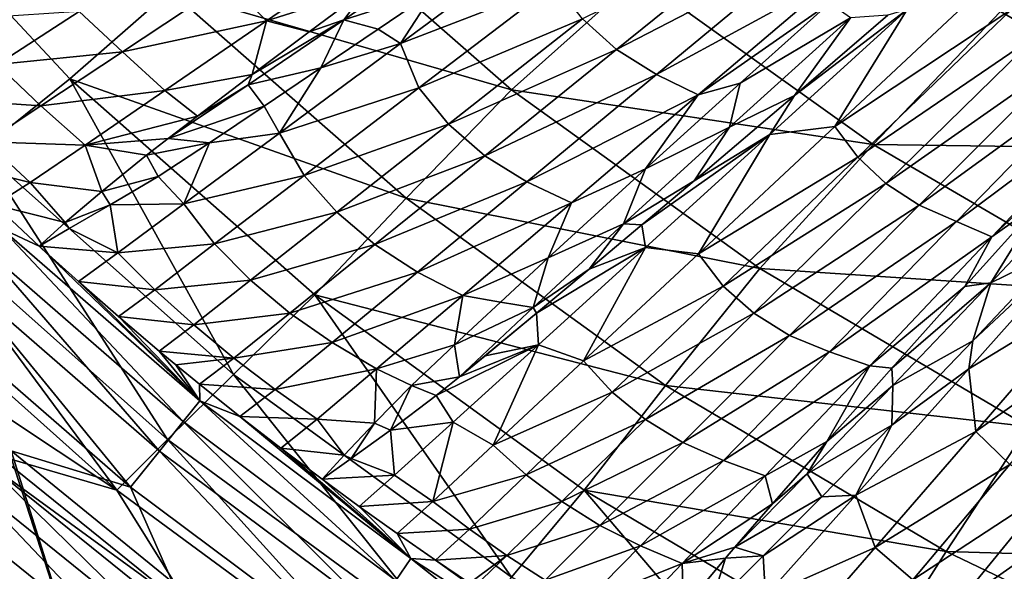
# Model space of a CAD drawing. Units: millimetres. Extents: x -595 to -107, y -237 to 172.
# Drawn here: x -512 to -457, y -168 to -137 of the extents above; entities that cross this region are included whole.
import ezdxf

# ---------------------------------------------------------------- set-up
doc = ezdxf.new("R2010")
doc.units = ezdxf.units.MM
doc.header["$LTSCALE"] = 41.718519
for name, color, linetype in [('106', 7, 'CONTINUOUS'), ('107', 7, 'CONTINUOUS'), ('108', 7, 'CONTINUOUS'), ('109', 7, 'CONTINUOUS'), ('116', 7, 'CONTINUOUS'), ('117', 7, 'CONTINUOUS'), ('122', 7, 'CONTINUOUS'), ('170', 7, 'CONTINUOUS'), ('172', 7, 'CONTINUOUS'), ('2', 7, 'CONTINUOUS'), ('97', 7, 'CONTINUOUS')]:
    doc.layers.add(name, color=color, linetype=linetype)

msp = doc.modelspace()

# ---------------------------------------------------------------- linework, layer by layer
at = {"layer": '106', "linetype": 'Continuous'}
for points in [[(-458.916, -156.424, -83.435), (-451.76, -152.075, -95.506), (-451.614, -148.222, -98.826), (-458.916, -156.424, -83.435)], [(-458.916, -156.424, -83.435), (-451.614, -148.222, -98.826), (-458.693, -154.867, -85.192), (-458.916, -156.424, -83.435)], [(-458.693, -154.867, -85.192), (-451.614, -148.222, -98.826), (-453.871, -149.772, -95.19), (-458.693, -154.867, -85.192)], [(-458.527, -159.922, -79.978), (-451.76, -152.075, -95.506), (-458.916, -156.424, -83.435), (-458.527, -159.922, -79.978)], [(-451.76, -152.075, -95.506), (-458.527, -159.922, -79.978), (-449.984, -153.824, -95.218), (-451.76, -152.075, -95.506)], [(-449.984, -153.824, -95.218), (-458.527, -159.922, -79.978), (-456.633, -161.769, -79.471), (-449.984, -153.824, -95.218)], [(-463.205, -159.571, -74.294), (-458.916, -156.424, -83.435), (-458.693, -154.867, -85.192), (-463.205, -159.571, -74.294)], [(-465.214, -163.476, -66.306), (-458.527, -159.922, -79.978), (-458.916, -156.424, -83.435), (-465.214, -163.476, -66.306)], [(-465.214, -163.476, -66.306), (-458.916, -156.424, -83.435), (-463.205, -159.571, -74.294), (-465.214, -163.476, -66.306)], [(-467.108, -163.568, -63.187), (-465.214, -163.476, -66.306), (-463.205, -159.571, -74.294), (-467.108, -163.568, -63.187)], [(-464.131, -166.403, -63.226), (-458.527, -159.922, -79.978), (-465.214, -163.476, -66.306), (-464.131, -166.403, -63.226)], [(-458.527, -159.922, -79.978), (-464.131, -166.403, -63.226), (-456.633, -161.769, -79.471), (-458.527, -159.922, -79.978)], [(-456.633, -161.769, -79.471), (-464.131, -166.403, -63.226), (-462.029, -168.209, -62.68), (-456.633, -161.769, -79.471)], [(-456.633, -161.769, -79.471), (-462.029, -168.209, -62.68), (-454.343, -163.163, -79.247), (-456.633, -161.769, -79.471)], [(-470.251, -169.111, -47.716), (-465.214, -163.476, -66.306), (-470.371, -166.867, -52.064), (-470.251, -169.111, -47.716)], [(-470.371, -166.867, -52.064), (-465.214, -163.476, -66.306), (-467.108, -163.568, -63.187), (-470.371, -166.867, -52.064)], [(-470.251, -169.111, -47.716), (-464.131, -166.403, -63.226), (-465.214, -163.476, -66.306), (-470.251, -169.111, -47.716)], [(-454.343, -163.163, -79.247), (-462.029, -168.209, -62.68), (-459.61, -169.637, -62.471), (-454.343, -163.163, -79.247)], [(-454.343, -163.163, -79.247), (-459.61, -169.637, -62.471), (-451.698, -164.075, -79.306), (-454.343, -163.163, -79.247)], [(-451.698, -164.075, -79.306), (-459.61, -169.637, -62.471), (-456.907, -170.663, -62.598), (-451.698, -164.075, -79.306)], [(-468.492, -171.444, -45.505), (-464.131, -166.403, -63.226), (-470.251, -169.111, -47.716), (-468.492, -171.444, -45.505)], [(-464.131, -166.403, -63.226), (-468.492, -171.444, -45.505), (-462.029, -168.209, -62.68), (-464.131, -166.403, -63.226)], [(-473.366, -169.848, -39.406), (-470.251, -169.111, -47.716), (-470.371, -166.867, -52.064), (-473.366, -169.848, -39.406)]]:
    msp.add_3dface(points, dxfattribs=at)
at = {"layer": '107', "linetype": 'Continuous'}
for points in [[(-466.388, -142.906, -95.88), (-457.834, -134.888, -109.63), (-462.35, -136.381, -104.412), (-466.388, -142.906, -95.88)], [(-457.834, -134.888, -109.63), (-466.388, -142.906, -95.88), (-456.508, -136.364, -109.692), (-457.834, -134.888, -109.63)], [(-469.996, -143.352, -91.453), (-466.388, -142.906, -95.88), (-462.35, -136.381, -104.412), (-469.996, -143.352, -91.453)], [(-469.996, -143.352, -91.453), (-462.35, -136.381, -104.412), (-468.632, -141.174, -94.566), (-469.996, -143.352, -91.453)], [(-468.632, -141.174, -94.566), (-462.35, -136.381, -104.412), (-463.431, -136.693, -103.077), (-468.632, -141.174, -94.566)], [(-456.508, -136.364, -109.692), (-466.388, -142.906, -95.88), (-465.105, -144.62, -95.59), (-456.508, -136.364, -109.692)], [(-456.508, -136.364, -109.692), (-465.105, -144.62, -95.59), (-454.995, -137.709, -109.551), (-456.508, -136.364, -109.692)], [(-454.995, -137.709, -109.551), (-465.105, -144.62, -95.59), (-463.531, -146.09, -95.313), (-454.995, -137.709, -109.551)], [(-454.995, -137.709, -109.551), (-463.531, -146.09, -95.313), (-453.309, -138.897, -109.201), (-454.995, -137.709, -109.551)], [(-453.309, -138.897, -109.201), (-463.531, -146.09, -95.313), (-461.679, -147.294, -95.043), (-453.309, -138.897, -109.201)], [(-453.309, -138.897, -109.201), (-461.679, -147.294, -95.043), (-451.502, -139.89, -108.651), (-453.309, -138.897, -109.201)], [(-451.502, -139.89, -108.651), (-461.679, -147.294, -95.043), (-459.596, -148.197, -94.79), (-451.502, -139.89, -108.651)], [(-451.502, -139.89, -108.651), (-459.596, -148.197, -94.79), (-450.012, -141.046, -107.319), (-451.502, -139.89, -108.651)], [(-450.012, -141.046, -107.319), (-459.596, -148.197, -94.79), (-457.622, -149.067, -94.005), (-450.012, -141.046, -107.319)], [(-450.012, -141.046, -107.319), (-457.622, -149.067, -94.005), (-450.681, -142.457, -105.197), (-450.012, -141.046, -107.319)], [(-474.216, -145.935, -84.047), (-469.996, -143.352, -91.453), (-468.632, -141.174, -94.566), (-474.216, -145.935, -84.047)], [(-450.681, -142.457, -105.197), (-457.622, -149.067, -94.005), (-454.879, -147.106, -97.628), (-450.681, -142.457, -105.197)], [(-473.987, -150.013, -80.516), (-466.388, -142.906, -95.88), (-469.996, -143.352, -91.453), (-473.987, -150.013, -80.516)], [(-466.388, -142.906, -95.88), (-473.987, -150.013, -80.516), (-465.105, -144.62, -95.59), (-466.388, -142.906, -95.88)], [(-476.929, -149.658, -76.913), (-469.996, -143.352, -91.453), (-477.131, -148.395, -77.832), (-476.929, -149.658, -76.913)], [(-477.131, -148.395, -77.832), (-469.996, -143.352, -91.453), (-474.216, -145.935, -84.047), (-477.131, -148.395, -77.832)], [(-476.929, -149.658, -76.913), (-473.987, -150.013, -80.516), (-469.996, -143.352, -91.453), (-476.929, -149.658, -76.913)], [(-465.105, -144.62, -95.59), (-473.987, -150.013, -80.516), (-472.598, -151.806, -80.034), (-465.105, -144.62, -95.59)], [(-465.105, -144.62, -95.59), (-472.598, -151.806, -80.034), (-463.531, -146.09, -95.313), (-465.105, -144.62, -95.59)], [(-463.531, -146.09, -95.313), (-472.598, -151.806, -80.034), (-470.902, -153.328, -79.702), (-463.531, -146.09, -95.313)], [(-463.531, -146.09, -95.313), (-470.902, -153.328, -79.702), (-461.679, -147.294, -95.043), (-463.531, -146.09, -95.313)], [(-461.679, -147.294, -95.043), (-470.902, -153.328, -79.702), (-468.915, -154.56, -79.516), (-461.679, -147.294, -95.043)], [(-461.679, -147.294, -95.043), (-468.915, -154.56, -79.516), (-459.596, -148.197, -94.79), (-461.679, -147.294, -95.043)], [(-454.879, -147.106, -97.628), (-457.622, -149.067, -94.005), (-459.133, -151.829, -88.915), (-454.879, -147.106, -97.628)], [(-480.082, -150.873, -70.87), (-476.929, -149.658, -76.913), (-477.131, -148.395, -77.832), (-480.082, -150.873, -70.87)], [(-459.596, -148.197, -94.79), (-468.915, -154.56, -79.516), (-466.676, -155.474, -79.484), (-459.596, -148.197, -94.79)], [(-459.596, -148.197, -94.79), (-466.676, -155.474, -79.484), (-457.622, -149.067, -94.005), (-459.596, -148.197, -94.79)], [(-457.622, -149.067, -94.005), (-466.676, -155.474, -79.484), (-464.431, -156.253, -79.12), (-457.622, -149.067, -94.005)], [(-457.622, -149.067, -94.005), (-464.431, -156.253, -79.12), (-459.133, -151.829, -88.915), (-457.622, -149.067, -94.005)], [(-482.902, -155.082, -60.841), (-476.929, -149.658, -76.913), (-483.016, -153.326, -63.073), (-482.902, -155.082, -60.841)], [(-483.016, -153.326, -63.073), (-476.929, -149.658, -76.913), (-480.082, -150.873, -70.87), (-483.016, -153.326, -63.073)], [(-482.902, -155.082, -60.841), (-480.389, -155.988, -63.686), (-476.929, -149.658, -76.913), (-482.902, -155.082, -60.841)], [(-480.389, -155.988, -63.686), (-473.987, -150.013, -80.516), (-476.929, -149.658, -76.913), (-480.389, -155.988, -63.686)], [(-473.987, -150.013, -80.516), (-480.389, -155.988, -63.686), (-472.598, -151.806, -80.034), (-473.987, -150.013, -80.516)], [(-472.598, -151.806, -80.034), (-480.389, -155.988, -63.686), (-478.789, -157.739, -63.209), (-472.598, -151.806, -80.034)], [(-472.598, -151.806, -80.034), (-478.789, -157.739, -63.209), (-470.902, -153.328, -79.702), (-472.598, -151.806, -80.034)], [(-459.133, -151.829, -88.915), (-464.431, -156.253, -79.12), (-463.209, -156.389, -79.257), (-459.133, -151.829, -88.915)], [(-485.869, -155.694, -54.368), (-482.902, -155.082, -60.841), (-483.016, -153.326, -63.073), (-485.869, -155.694, -54.368)], [(-470.902, -153.328, -79.702), (-478.789, -157.739, -63.209), (-476.942, -159.26, -62.917), (-470.902, -153.328, -79.702)], [(-470.902, -153.328, -79.702), (-476.942, -159.26, -62.917), (-468.915, -154.56, -79.516), (-470.902, -153.328, -79.702)], [(-468.915, -154.56, -79.516), (-476.942, -159.26, -62.917), (-474.863, -160.536, -62.808), (-468.915, -154.56, -79.516)], [(-468.915, -154.56, -79.516), (-474.863, -160.536, -62.808), (-466.676, -155.474, -79.484), (-468.915, -154.56, -79.516)], [(-487.654, -159.397, -43.684), (-482.902, -155.082, -60.841), (-488.599, -157.912, -44.668), (-487.654, -159.397, -43.684)], [(-488.599, -157.912, -44.668), (-482.902, -155.082, -60.841), (-487.307, -156.871, -49.459), (-488.599, -157.912, -44.668)], [(-487.654, -159.397, -43.684), (-485.418, -160.682, -45.67), (-482.902, -155.082, -60.841), (-487.654, -159.397, -43.684)], [(-487.307, -156.871, -49.459), (-482.902, -155.082, -60.841), (-485.869, -155.694, -54.368), (-487.307, -156.871, -49.459)], [(-485.418, -160.682, -45.67), (-480.389, -155.988, -63.686), (-482.902, -155.082, -60.841), (-485.418, -160.682, -45.67)], [(-466.676, -155.474, -79.484), (-474.863, -160.536, -62.808), (-472.581, -161.548, -62.886), (-466.676, -155.474, -79.484)], [(-466.676, -155.474, -79.484), (-472.581, -161.548, -62.886), (-464.431, -156.253, -79.12), (-466.676, -155.474, -79.484)], [(-480.389, -155.988, -63.686), (-485.418, -160.682, -45.67), (-478.789, -157.739, -63.209), (-480.389, -155.988, -63.686)], [(-464.431, -156.253, -79.12), (-472.581, -161.548, -62.886), (-470.257, -162.406, -62.755), (-464.431, -156.253, -79.12)], [(-464.431, -156.253, -79.12), (-470.257, -162.406, -62.755), (-466.82, -160.478, -69.204), (-464.431, -156.253, -79.12)], [(-463.209, -156.389, -79.257), (-464.431, -156.253, -79.12), (-466.82, -160.478, -69.204), (-463.209, -156.389, -79.257)], [(-491.15, -159.844, -33.856), (-487.654, -159.397, -43.684), (-488.599, -157.912, -44.668), (-491.15, -159.844, -33.856)], [(-478.789, -157.739, -63.209), (-485.418, -160.682, -45.67), (-483.594, -162.344, -45.36), (-478.789, -157.739, -63.209)], [(-478.789, -157.739, -63.209), (-483.594, -162.344, -45.36), (-476.942, -159.26, -62.917), (-478.789, -157.739, -63.209)], [(-490.928, -162.369, -26.219), (-487.654, -159.397, -43.684), (-491.15, -159.844, -33.856), (-490.928, -162.369, -26.219)], [(-490.928, -162.369, -26.219), (-488.787, -163.828, -27.334), (-487.654, -159.397, -43.684), (-490.928, -162.369, -26.219)], [(-488.787, -163.828, -27.334), (-485.418, -160.682, -45.67), (-487.654, -159.397, -43.684), (-488.787, -163.828, -27.334)], [(-476.942, -159.26, -62.917), (-483.594, -162.344, -45.36), (-481.608, -163.841, -45.186), (-476.942, -159.26, -62.917)], [(-476.942, -159.26, -62.917), (-481.608, -163.841, -45.186), (-474.863, -160.536, -62.808), (-476.942, -159.26, -62.917)], [(-493.344, -161.429, -21.855), (-490.928, -162.369, -26.219), (-491.15, -159.844, -33.856), (-493.344, -161.429, -21.855)], [(-485.418, -160.682, -45.67), (-488.787, -163.828, -27.334), (-483.594, -162.344, -45.36), (-485.418, -160.682, -45.67)], [(-474.863, -160.536, -62.808), (-481.608, -163.841, -45.186), (-479.473, -165.164, -45.146), (-474.863, -160.536, -62.808)], [(-474.863, -160.536, -62.808), (-479.473, -165.164, -45.146), (-472.581, -161.548, -62.886), (-474.863, -160.536, -62.808)], [(-466.82, -160.478, -69.204), (-470.257, -162.406, -62.755), (-469.858, -163.962, -59.154), (-466.82, -160.478, -69.204)], [(-494.965, -162.592, -8.63), (-490.928, -162.369, -26.219), (-493.344, -161.429, -21.855), (-494.965, -162.592, -8.63)], [(-472.581, -161.548, -62.886), (-479.473, -165.164, -45.146), (-477.209, -166.298, -45.244), (-472.581, -161.548, -62.886)], [(-472.581, -161.548, -62.886), (-477.209, -166.298, -45.244), (-470.257, -162.406, -62.755), (-472.581, -161.548, -62.886)], [(-494.965, -162.592, -8.63), (-492.894, -164.111, -8.632), (-490.928, -162.369, -26.219), (-494.965, -162.592, -8.63)], [(-492.894, -164.111, -8.632), (-488.787, -163.828, -27.334), (-490.928, -162.369, -26.219), (-492.894, -164.111, -8.632)], [(-483.594, -162.344, -45.36), (-488.787, -163.828, -27.334), (-486.755, -165.376, -27.251), (-483.594, -162.344, -45.36)], [(-483.594, -162.344, -45.36), (-486.755, -165.376, -27.251), (-481.608, -163.841, -45.186), (-483.594, -162.344, -45.36)], [(-470.257, -162.406, -62.755), (-477.209, -166.298, -45.244), (-474.899, -167.299, -45.204), (-470.257, -162.406, -62.755)], [(-470.257, -162.406, -62.755), (-474.899, -167.299, -45.204), (-469.858, -163.962, -59.154), (-470.257, -162.406, -62.755)], [(-492.894, -164.111, -8.632), (-490.784, -165.618, -8.633), (-488.787, -163.828, -27.334), (-492.894, -164.111, -8.632)], [(-488.787, -163.828, -27.334), (-490.784, -165.618, -8.633), (-486.755, -165.376, -27.251), (-488.787, -163.828, -27.334)], [(-481.608, -163.841, -45.186), (-486.755, -165.376, -27.251), (-484.663, -166.841, -27.202), (-481.608, -163.841, -45.186)], [(-481.608, -163.841, -45.186), (-484.663, -166.841, -27.202), (-479.473, -165.164, -45.146), (-481.608, -163.841, -45.186)], [(-469.858, -163.962, -59.154), (-474.899, -167.299, -45.204), (-471.95, -166.385, -50.987), (-469.858, -163.962, -59.154)], [(-479.473, -165.164, -45.146), (-484.663, -166.841, -27.202), (-482.521, -168.214, -27.185), (-479.473, -165.164, -45.146)], [(-479.473, -165.164, -45.146), (-482.521, -168.214, -27.185), (-477.209, -166.298, -45.244), (-479.473, -165.164, -45.146)], [(-490.784, -165.618, -8.633), (-488.636, -167.112, -8.634), (-486.755, -165.376, -27.251), (-490.784, -165.618, -8.633)], [(-486.755, -165.376, -27.251), (-488.636, -167.112, -8.634), (-484.663, -166.841, -27.202), (-486.755, -165.376, -27.251)], [(-477.209, -166.298, -45.244), (-482.521, -168.214, -27.185), (-480.336, -169.492, -27.203), (-477.209, -166.298, -45.244)], [(-477.209, -166.298, -45.244), (-480.336, -169.492, -27.203), (-474.899, -167.299, -45.204), (-477.209, -166.298, -45.244)], [(-488.636, -167.112, -8.634), (-486.746, -168.395, -8.635), (-484.663, -166.841, -27.202), (-488.636, -167.112, -8.634)], [(-486.746, -168.395, -8.635), (-486.47, -168.58, -8.635), (-484.663, -166.841, -27.202), (-486.746, -168.395, -8.635)], [(-484.663, -166.841, -27.202), (-486.47, -168.58, -8.635), (-482.521, -168.214, -27.185), (-484.663, -166.841, -27.202)], [(-471.95, -166.385, -50.987), (-474.899, -167.299, -45.204), (-472.479, -166.998, -48.712), (-471.95, -166.385, -50.987)], [(-474.899, -167.299, -45.204), (-480.336, -169.492, -27.203), (-478.134, -170.693, -27.113), (-474.899, -167.299, -45.204)], [(-474.899, -167.299, -45.204), (-478.134, -170.693, -27.113), (-474.817, -169.794, -36.858), (-474.899, -167.299, -45.204)], [(-472.479, -166.998, -48.712), (-474.899, -167.299, -45.204), (-474.817, -169.794, -36.858), (-472.479, -166.998, -48.712)]]:
    msp.add_3dface(points, dxfattribs=at)
at = {"layer": '108', "linetype": 'Continuous'}
for points in [[(-470.147, -131.814, -105.425), (-480.445, -136.904, -92.056), (-478.553, -138.606, -91.827), (-470.147, -131.814, -105.425)], [(-470.147, -131.814, -105.425), (-478.553, -138.606, -91.827), (-468.149, -133.216, -104.947), (-470.147, -131.814, -105.425)], [(-490.584, -138.272, -78.266), (-481.964, -134.934, -92.256), (-482.72, -132.439, -93.089), (-490.584, -138.272, -78.266)], [(-490.584, -138.272, -78.266), (-482.72, -132.439, -93.089), (-488.677, -135.307, -83.297), (-490.584, -138.272, -78.266)], [(-468.149, -133.216, -104.947), (-478.553, -138.606, -91.827), (-476.328, -139.994, -91.57), (-468.149, -133.216, -104.947)], [(-468.149, -133.216, -104.947), (-476.328, -139.994, -91.57), (-466.183, -134.477, -103.966), (-468.149, -133.216, -104.947)], [(-489.567, -140.751, -77.309), (-481.964, -134.934, -92.256), (-490.584, -138.272, -78.266), (-489.567, -140.751, -77.309)], [(-481.964, -134.934, -92.256), (-489.567, -140.751, -77.309), (-480.445, -136.904, -92.056), (-481.964, -134.934, -92.256)], [(-466.183, -134.477, -103.966), (-476.328, -139.994, -91.57), (-474, -141.145, -91.011), (-466.183, -134.477, -103.966)], [(-466.183, -134.477, -103.966), (-474, -141.145, -91.011), (-466.682, -136.016, -101.51), (-466.183, -134.477, -103.966)], [(-491.844, -137.469, -76.998), (-490.584, -138.272, -78.266), (-488.677, -135.307, -83.297), (-491.844, -137.469, -76.998)], [(-466.682, -136.016, -101.51), (-474, -141.145, -91.011), (-471.66, -140.495, -92.933), (-466.682, -136.016, -101.51)], [(-480.445, -136.904, -92.056), (-489.567, -140.751, -77.309), (-487.911, -142.781, -77.027), (-480.445, -136.904, -92.056)], [(-480.445, -136.904, -92.056), (-487.911, -142.781, -77.027), (-478.553, -138.606, -91.827), (-480.445, -136.904, -92.056)], [(-495.03, -139.631, -69.986), (-490.584, -138.272, -78.266), (-491.844, -137.469, -76.998), (-495.03, -139.631, -69.986)], [(-497.329, -143.269, -61.979), (-489.567, -140.751, -77.309), (-490.584, -138.272, -78.266), (-497.329, -143.269, -61.979)], [(-497.329, -143.269, -61.979), (-490.584, -138.272, -78.266), (-495.03, -139.631, -69.986), (-497.329, -143.269, -61.979)], [(-478.553, -138.606, -91.827), (-487.911, -142.781, -77.027), (-485.894, -144.539, -76.831), (-478.553, -138.606, -91.827)], [(-478.553, -138.606, -91.827), (-485.894, -144.539, -76.831), (-476.328, -139.994, -91.57), (-478.553, -138.606, -91.827)], [(-498.184, -141.775, -62.156), (-497.329, -143.269, -61.979), (-495.03, -139.631, -69.986), (-498.184, -141.775, -62.156)], [(-476.328, -139.994, -91.57), (-485.894, -144.539, -76.831), (-483.553, -145.986, -76.724), (-476.328, -139.994, -91.57)], [(-476.328, -139.994, -91.57), (-483.553, -145.986, -76.724), (-474, -141.145, -91.011), (-476.328, -139.994, -91.57)], [(-471.66, -140.495, -92.933), (-474, -141.145, -91.011), (-476.934, -145.266, -82.374), (-471.66, -140.495, -92.933)], [(-495.969, -145.645, -61.116), (-489.567, -140.751, -77.309), (-497.329, -143.269, -61.979), (-495.969, -145.645, -61.116)], [(-489.567, -140.751, -77.309), (-495.969, -145.645, -61.116), (-487.911, -142.781, -77.027), (-489.567, -140.751, -77.309)], [(-474, -141.145, -91.011), (-483.553, -145.986, -76.724), (-481.059, -147.171, -76.46), (-474, -141.145, -91.011)], [(-474, -141.145, -91.011), (-481.059, -147.171, -76.46), (-476.934, -145.266, -82.374), (-474, -141.145, -91.011)], [(-501.234, -143.822, -53.464), (-497.329, -143.269, -61.979), (-498.184, -141.775, -62.156), (-501.234, -143.822, -53.464)], [(-487.911, -142.781, -77.027), (-495.969, -145.645, -61.116), (-494.141, -147.685, -60.841), (-487.911, -142.781, -77.027)], [(-487.911, -142.781, -77.027), (-494.141, -147.685, -60.841), (-485.894, -144.539, -76.831), (-487.911, -142.781, -77.027)], [(-502.667, -147.225, -44.592), (-495.969, -145.645, -61.116), (-497.329, -143.269, -61.979), (-502.667, -147.225, -44.592)], [(-502.667, -147.225, -44.592), (-497.329, -143.269, -61.979), (-501.234, -143.822, -53.464), (-502.667, -147.225, -44.592)], [(-504.104, -145.694, -43.896), (-502.667, -147.225, -44.592), (-501.234, -143.822, -53.464), (-504.104, -145.694, -43.896)], [(-485.894, -144.539, -76.831), (-494.141, -147.685, -60.841), (-492.022, -149.491, -60.677), (-485.894, -144.539, -76.831)], [(-485.894, -144.539, -76.831), (-492.022, -149.491, -60.677), (-483.553, -145.986, -76.724), (-485.894, -144.539, -76.831)], [(-476.934, -145.266, -82.374), (-481.059, -147.171, -76.46), (-482.354, -150.232, -69.256), (-476.934, -145.266, -82.374)], [(-506.777, -147.283, -33.268), (-502.667, -147.225, -44.592), (-504.104, -145.694, -43.896), (-506.777, -147.283, -33.268)], [(-500.956, -149.459, -44.014), (-495.969, -145.645, -61.116), (-502.667, -147.225, -44.592), (-500.956, -149.459, -44.014)], [(-495.969, -145.645, -61.116), (-500.956, -149.459, -44.014), (-494.141, -147.685, -60.841), (-495.969, -145.645, -61.116)], [(-483.553, -145.986, -76.724), (-492.022, -149.491, -60.677), (-489.645, -151.036, -60.625), (-483.553, -145.986, -76.724)], [(-483.553, -145.986, -76.724), (-489.645, -151.036, -60.625), (-481.059, -147.171, -76.46), (-483.553, -145.986, -76.724)], [(-509.053, -148.603, -21.513), (-506.347, -149.953, -26.694), (-506.777, -147.283, -33.268), (-509.053, -148.603, -21.513)], [(-506.347, -149.953, -26.694), (-502.667, -147.225, -44.592), (-506.777, -147.283, -33.268), (-506.347, -149.953, -26.694)], [(-506.347, -149.953, -26.694), (-500.956, -149.459, -44.014), (-502.667, -147.225, -44.592), (-506.347, -149.953, -26.694)], [(-481.059, -147.171, -76.46), (-489.645, -151.036, -60.625), (-487.122, -152.343, -60.486), (-481.059, -147.171, -76.46)], [(-481.059, -147.171, -76.46), (-487.122, -152.343, -60.486), (-482.354, -150.232, -69.256), (-481.059, -147.171, -76.46)], [(-494.141, -147.685, -60.841), (-500.956, -149.459, -44.014), (-498.955, -151.475, -43.827), (-494.141, -147.685, -60.841)], [(-494.141, -147.685, -60.841), (-498.955, -151.475, -43.827), (-492.022, -149.491, -60.677), (-494.141, -147.685, -60.841)], [(-510.733, -149.576, -8.624), (-506.347, -149.953, -26.694), (-509.053, -148.603, -21.513), (-510.733, -149.576, -8.624)], [(-510.733, -149.576, -8.624), (-508.551, -151.547, -8.625), (-506.347, -149.953, -26.694), (-510.733, -149.576, -8.624)], [(-504.292, -152.013, -26.442), (-500.956, -149.459, -44.014), (-506.347, -149.953, -26.694), (-504.292, -152.013, -26.442)], [(-500.956, -149.459, -44.014), (-504.292, -152.013, -26.442), (-498.955, -151.475, -43.827), (-500.956, -149.459, -44.014)], [(-492.022, -149.491, -60.677), (-498.955, -151.475, -43.827), (-496.761, -153.318, -43.697), (-492.022, -149.491, -60.677)], [(-492.022, -149.491, -60.677), (-496.761, -153.318, -43.697), (-489.645, -151.036, -60.625), (-492.022, -149.491, -60.677)], [(-508.551, -151.547, -8.625), (-504.292, -152.013, -26.442), (-506.347, -149.953, -26.694), (-508.551, -151.547, -8.625)], [(-482.354, -150.232, -69.256), (-487.122, -152.343, -60.486), (-485.019, -152.701, -61.56), (-482.354, -150.232, -69.256)], [(-498.955, -151.475, -43.827), (-504.292, -152.013, -26.442), (-502.122, -153.972, -26.364), (-498.955, -151.475, -43.827)], [(-498.955, -151.475, -43.827), (-502.122, -153.972, -26.364), (-496.761, -153.318, -43.697), (-498.955, -151.475, -43.827)], [(-489.645, -151.036, -60.625), (-496.761, -153.318, -43.697), (-494.398, -154.966, -43.625), (-489.645, -151.036, -60.625)], [(-489.645, -151.036, -60.625), (-494.398, -154.966, -43.625), (-487.122, -152.343, -60.486), (-489.645, -151.036, -60.625)], [(-508.551, -151.547, -8.625), (-506.318, -153.503, -8.625), (-504.292, -152.013, -26.442), (-508.551, -151.547, -8.625)], [(-504.292, -152.013, -26.442), (-506.318, -153.503, -8.625), (-502.122, -153.972, -26.364), (-504.292, -152.013, -26.442)], [(-487.122, -152.343, -60.486), (-494.398, -154.966, -43.625), (-491.928, -156.431, -43.473), (-487.122, -152.343, -60.486)], [(-487.122, -152.343, -60.486), (-491.928, -156.431, -43.473), (-487.583, -155.095, -52.999), (-487.122, -152.343, -60.486)], [(-485.019, -152.701, -61.56), (-487.122, -152.343, -60.486), (-487.583, -155.095, -52.999), (-485.019, -152.701, -61.56)], [(-506.318, -153.503, -8.625), (-504.039, -155.439, -8.626), (-502.122, -153.972, -26.364), (-506.318, -153.503, -8.625)], [(-496.761, -153.318, -43.697), (-502.122, -153.972, -26.364), (-499.881, -155.831, -26.289), (-496.761, -153.318, -43.697)], [(-496.761, -153.318, -43.697), (-499.881, -155.831, -26.289), (-494.398, -154.966, -43.625), (-496.761, -153.318, -43.697)], [(-502.122, -153.972, -26.364), (-504.039, -155.439, -8.626), (-499.881, -155.831, -26.289), (-502.122, -153.972, -26.364)], [(-494.398, -154.966, -43.625), (-499.881, -155.831, -26.289), (-497.581, -157.583, -26.22), (-494.398, -154.966, -43.625)], [(-494.398, -154.966, -43.625), (-497.581, -157.583, -26.22), (-491.928, -156.431, -43.473), (-494.398, -154.966, -43.625)], [(-487.583, -155.095, -52.999), (-491.928, -156.431, -43.473), (-489.978, -157.354, -43.52), (-487.583, -155.095, -52.999)], [(-504.039, -155.439, -8.626), (-503.125, -156.199, -8.626), (-499.881, -155.831, -26.289), (-504.039, -155.439, -8.626)], [(-503.125, -156.199, -8.626), (-501.79, -157.292, -8.627), (-499.881, -155.831, -26.289), (-503.125, -156.199, -8.626)], [(-499.881, -155.831, -26.289), (-501.79, -157.292, -8.627), (-497.581, -157.583, -26.22), (-499.881, -155.831, -26.289)], [(-491.928, -156.431, -43.473), (-497.581, -157.583, -26.22), (-495.24, -159.234, -26.085), (-491.928, -156.431, -43.473)], [(-491.928, -156.431, -43.473), (-495.24, -159.234, -26.085), (-492.042, -159.455, -32.983), (-491.928, -156.431, -43.473)], [(-489.978, -157.354, -43.52), (-491.928, -156.431, -43.473), (-492.042, -159.455, -32.983), (-489.978, -157.354, -43.52)], [(-501.79, -157.292, -8.627), (-499.548, -159.085, -8.627), (-497.581, -157.583, -26.22), (-501.79, -157.292, -8.627)], [(-497.581, -157.583, -26.22), (-499.548, -159.085, -8.627), (-495.24, -159.234, -26.085), (-497.581, -157.583, -26.22)], [(-499.548, -159.085, -8.627), (-497.264, -160.859, -8.629), (-495.24, -159.234, -26.085), (-499.548, -159.085, -8.627)], [(-495.24, -159.234, -26.085), (-497.264, -160.859, -8.629), (-493.732, -161.252, -21.368), (-495.24, -159.234, -26.085)], [(-492.042, -159.455, -32.983), (-495.24, -159.234, -26.085), (-493.732, -161.252, -21.368), (-492.042, -159.455, -32.983)], [(-497.264, -160.859, -8.629), (-494.965, -162.592, -8.63), (-493.732, -161.252, -21.368), (-497.264, -160.859, -8.629)]]:
    msp.add_3dface(points, dxfattribs=at)
at = {"layer": '109', "linetype": 'Continuous'}
for points in [[(-498.07, -137.016, -71.15), (-491.382, -132.416, -85.034), (-500.215, -134.831, -72.704), (-498.07, -137.016, -71.15)], [(-491.382, -132.416, -85.034), (-498.07, -137.016, -71.15), (-492.478, -135.229, -79.22), (-491.382, -132.416, -85.034)], [(-506.093, -138.736, -57.336), (-500.215, -134.831, -72.704), (-508.499, -136.484, -57.553), (-506.093, -138.736, -57.336)], [(-506.093, -138.736, -57.336), (-498.07, -137.016, -71.15), (-500.215, -134.831, -72.704), (-506.093, -138.736, -57.336)], [(-492.478, -135.229, -79.22), (-498.07, -137.016, -71.15), (-495.693, -137.617, -72.09), (-492.478, -135.229, -79.22)], [(-508.499, -136.484, -57.553), (-515.291, -136.932, -41.688), (-513.078, -139.437, -41.563), (-508.499, -136.484, -57.553)], [(-506.093, -138.736, -57.336), (-508.499, -136.484, -57.553), (-513.078, -139.437, -41.563), (-506.093, -138.736, -57.336)], [(-503.732, -140.903, -56.174), (-498.07, -137.016, -71.15), (-506.093, -138.736, -57.336), (-503.732, -140.903, -56.174)], [(-498.07, -137.016, -71.15), (-503.732, -140.903, -56.174), (-498.865, -140.006, -64.09), (-498.07, -137.016, -71.15)], [(-495.693, -137.617, -72.09), (-498.07, -137.016, -71.15), (-498.865, -140.006, -64.09), (-495.693, -137.617, -72.09)], [(-510.64, -141.749, -41.407), (-506.093, -138.736, -57.336), (-513.078, -139.437, -41.563), (-510.64, -141.749, -41.407)], [(-510.64, -141.749, -41.407), (-503.732, -140.903, -56.174), (-506.093, -138.736, -57.336), (-510.64, -141.749, -41.407)], [(-510.64, -141.749, -41.407), (-513.078, -139.437, -41.563), (-516.095, -141.383, -25.288), (-510.64, -141.749, -41.407)], [(-498.865, -140.006, -64.09), (-503.732, -140.903, -56.174), (-501.915, -142.332, -55.157), (-498.865, -140.006, -64.09)], [(-508.17, -143.938, -40.592), (-503.732, -140.903, -56.174), (-510.64, -141.749, -41.407), (-508.17, -143.938, -40.592)], [(-503.732, -140.903, -56.174), (-508.17, -143.938, -40.592), (-501.915, -142.332, -55.157), (-503.732, -140.903, -56.174)], [(-513.68, -143.752, -25.193), (-510.64, -141.749, -41.407), (-516.095, -141.383, -25.288), (-513.68, -143.752, -25.193)], [(-513.68, -143.752, -25.193), (-508.17, -143.938, -40.592), (-510.64, -141.749, -41.407), (-513.68, -143.752, -25.193)], [(-501.915, -142.332, -55.157), (-508.17, -143.938, -40.592), (-503.536, -143.568, -49.765), (-501.915, -142.332, -55.157)], [(-515.617, -144.937, -8.622), (-511.24, -146.023, -24.725), (-513.68, -143.752, -25.193), (-515.617, -144.937, -8.622)], [(-511.24, -146.023, -24.725), (-508.17, -143.938, -40.592), (-513.68, -143.752, -25.193), (-511.24, -146.023, -24.725)], [(-503.536, -143.568, -49.765), (-508.17, -143.938, -40.592), (-504.75, -144.507, -45.297), (-503.536, -143.568, -49.765)], [(-508.17, -143.938, -40.592), (-511.24, -146.023, -24.725), (-507.239, -146.525, -34.278), (-508.17, -143.938, -40.592)], [(-504.75, -144.507, -45.297), (-508.17, -143.938, -40.592), (-507.239, -146.525, -34.278), (-504.75, -144.507, -45.297)], [(-515.617, -144.937, -8.622), (-513.198, -147.276, -8.623), (-511.24, -146.023, -24.725), (-515.617, -144.937, -8.622)], [(-511.24, -146.023, -24.725), (-513.198, -147.276, -8.623), (-509.279, -148.26, -22.073), (-511.24, -146.023, -24.725)], [(-507.239, -146.525, -34.278), (-511.24, -146.023, -24.725), (-509.279, -148.26, -22.073), (-507.239, -146.525, -34.278)], [(-513.198, -147.276, -8.623), (-510.733, -149.576, -8.624), (-509.279, -148.26, -22.073), (-513.198, -147.276, -8.623)]]:
    msp.add_3dface(points, dxfattribs=at)
at = {"layer": '116', "linetype": 'Continuous'}
for points in [[(-457.695, -151.635, -89.811), (-453.871, -149.772, -95.19), (-451.567, -145.136, -101.43), (-457.695, -151.635, -89.811)], [(-454.879, -147.106, -97.628), (-457.695, -151.635, -89.811), (-451.567, -145.136, -101.43), (-454.879, -147.106, -97.628)], [(-454.879, -147.106, -97.628), (-459.133, -151.829, -88.915), (-457.695, -151.635, -89.811), (-454.879, -147.106, -97.628)], [(-458.693, -154.867, -85.192), (-453.871, -149.772, -95.19), (-457.695, -151.635, -89.811), (-458.693, -154.867, -85.192)], [(-459.133, -151.829, -88.915), (-463.209, -156.389, -79.257), (-457.695, -151.635, -89.811), (-459.133, -151.829, -88.915)], [(-463.209, -156.389, -79.257), (-463.155, -157.367, -77.469), (-457.695, -151.635, -89.811), (-463.209, -156.389, -79.257)], [(-463.155, -157.367, -77.469), (-458.693, -154.867, -85.192), (-457.695, -151.635, -89.811), (-463.155, -157.367, -77.469)], [(-463.205, -159.571, -74.294), (-458.693, -154.867, -85.192), (-463.155, -157.367, -77.469), (-463.205, -159.571, -74.294)], [(-463.209, -156.389, -79.257), (-466.82, -160.478, -69.204), (-463.155, -157.367, -77.469), (-463.209, -156.389, -79.257)], [(-467.929, -162.291, -64.5), (-463.205, -159.571, -74.294), (-463.155, -157.367, -77.469), (-467.929, -162.291, -64.5)], [(-466.82, -160.478, -69.204), (-467.929, -162.291, -64.5), (-463.155, -157.367, -77.469), (-466.82, -160.478, -69.204)], [(-467.108, -163.568, -63.187), (-463.205, -159.571, -74.294), (-467.929, -162.291, -64.5), (-467.108, -163.568, -63.187)], [(-466.82, -160.478, -69.204), (-469.858, -163.962, -59.154), (-467.929, -162.291, -64.5), (-466.82, -160.478, -69.204)], [(-471.95, -166.385, -50.987), (-467.108, -163.568, -63.187), (-467.929, -162.291, -64.5), (-471.95, -166.385, -50.987)], [(-469.858, -163.962, -59.154), (-471.95, -166.385, -50.987), (-467.929, -162.291, -64.5), (-469.858, -163.962, -59.154)], [(-470.371, -166.867, -52.064), (-467.108, -163.568, -63.187), (-471.95, -166.385, -50.987), (-470.371, -166.867, -52.064)], [(-470.371, -166.867, -52.064), (-471.95, -166.385, -50.987), (-472.479, -166.998, -48.712), (-470.371, -166.867, -52.064)], [(-473.366, -169.848, -39.406), (-472.479, -166.998, -48.712), (-474.817, -169.794, -36.858), (-473.366, -169.848, -39.406)], [(-473.366, -169.848, -39.406), (-470.371, -166.867, -52.064), (-472.479, -166.998, -48.712), (-473.366, -169.848, -39.406)]]:
    msp.add_3dface(points, dxfattribs=at)
at = {"layer": '117', "linetype": 'Continuous'}
for points in [[(-466.682, -136.016, -101.51), (-471.66, -140.495, -92.933), (-465.513, -136.847, -101.036), (-466.682, -136.016, -101.51)], [(-468.632, -141.174, -94.566), (-465.513, -136.847, -101.036), (-472.252, -142.938, -89.149), (-468.632, -141.174, -94.566)], [(-465.513, -136.847, -101.036), (-471.66, -140.495, -92.933), (-472.252, -142.938, -89.149), (-465.513, -136.847, -101.036)], [(-468.632, -141.174, -94.566), (-463.431, -136.693, -103.077), (-465.513, -136.847, -101.036), (-468.632, -141.174, -94.566)], [(-471.66, -140.495, -92.933), (-476.934, -145.266, -82.374), (-472.252, -142.938, -89.149), (-471.66, -140.495, -92.933)], [(-474.216, -145.935, -84.047), (-468.632, -141.174, -94.566), (-472.252, -142.938, -89.149), (-474.216, -145.935, -84.047)], [(-474.216, -145.935, -84.047), (-472.252, -142.938, -89.149), (-478.166, -148.338, -76.51), (-474.216, -145.935, -84.047)], [(-472.252, -142.938, -89.149), (-476.934, -145.266, -82.374), (-478.166, -148.338, -76.51), (-472.252, -142.938, -89.149)], [(-476.934, -145.266, -82.374), (-482.354, -150.232, -69.256), (-478.166, -148.338, -76.51), (-476.934, -145.266, -82.374)], [(-477.131, -148.395, -77.832), (-474.216, -145.935, -84.047), (-478.166, -148.338, -76.51), (-477.131, -148.395, -77.832)], [(-480.082, -150.873, -70.87), (-478.166, -148.338, -76.51), (-483.198, -153.005, -63.214), (-480.082, -150.873, -70.87)], [(-478.166, -148.338, -76.51), (-482.354, -150.232, -69.256), (-483.198, -153.005, -63.214), (-478.166, -148.338, -76.51)], [(-480.082, -150.873, -70.87), (-477.131, -148.395, -77.832), (-478.166, -148.338, -76.51), (-480.082, -150.873, -70.87)], [(-482.354, -150.232, -69.256), (-485.019, -152.701, -61.56), (-483.198, -153.005, -63.214), (-482.354, -150.232, -69.256)], [(-483.016, -153.326, -63.073), (-480.082, -150.873, -70.87), (-483.198, -153.005, -63.214), (-483.016, -153.326, -63.073)], [(-485.019, -152.701, -61.56), (-487.583, -155.095, -52.999), (-483.198, -153.005, -63.214), (-485.019, -152.701, -61.56)], [(-487.583, -155.095, -52.999), (-487.307, -156.871, -49.459), (-483.198, -153.005, -63.214), (-487.583, -155.095, -52.999)], [(-487.307, -156.871, -49.459), (-483.016, -153.326, -63.073), (-483.198, -153.005, -63.214), (-487.307, -156.871, -49.459)], [(-487.307, -156.871, -49.459), (-485.869, -155.694, -54.368), (-483.016, -153.326, -63.073), (-487.307, -156.871, -49.459)], [(-487.307, -156.871, -49.459), (-487.583, -155.095, -52.999), (-489.978, -157.354, -43.52), (-487.307, -156.871, -49.459)], [(-488.599, -157.912, -44.668), (-487.307, -156.871, -49.459), (-489.978, -157.354, -43.52), (-488.599, -157.912, -44.668)], [(-491.15, -159.844, -33.856), (-489.978, -157.354, -43.52), (-492.042, -159.455, -32.983), (-491.15, -159.844, -33.856)], [(-491.15, -159.844, -33.856), (-488.599, -157.912, -44.668), (-489.978, -157.354, -43.52), (-491.15, -159.844, -33.856)], [(-493.344, -161.429, -21.855), (-492.042, -159.455, -32.983), (-493.732, -161.252, -21.368), (-493.344, -161.429, -21.855)], [(-493.344, -161.429, -21.855), (-491.15, -159.844, -33.856), (-492.042, -159.455, -32.983), (-493.344, -161.429, -21.855)], [(-494.965, -162.592, -8.63), (-493.344, -161.429, -21.855), (-493.732, -161.252, -21.368), (-494.965, -162.592, -8.63)]]:
    msp.add_3dface(points, dxfattribs=at)
at = {"layer": '122', "linetype": 'Continuous'}
for points in [[(-493.757, -136.953, -75.098), (-488.677, -135.307, -83.297), (-487.624, -132.752, -86.998), (-493.757, -136.953, -75.098)], [(-492.478, -135.229, -79.22), (-493.757, -136.953, -75.098), (-487.624, -132.752, -86.998), (-492.478, -135.229, -79.22)], [(-492.478, -135.229, -79.22), (-495.693, -137.617, -72.09), (-493.757, -136.953, -75.098), (-492.478, -135.229, -79.22)], [(-491.844, -137.469, -76.998), (-488.677, -135.307, -83.297), (-493.757, -136.953, -75.098), (-491.844, -137.469, -76.998)], [(-499.079, -140.578, -62.624), (-495.03, -139.631, -69.986), (-493.757, -136.953, -75.098), (-499.079, -140.578, -62.624)], [(-498.865, -140.006, -64.09), (-499.079, -140.578, -62.624), (-493.757, -136.953, -75.098), (-498.865, -140.006, -64.09)], [(-495.693, -137.617, -72.09), (-498.865, -140.006, -64.09), (-493.757, -136.953, -75.098), (-495.693, -137.617, -72.09)], [(-495.03, -139.631, -69.986), (-491.844, -137.469, -76.998), (-493.757, -136.953, -75.098), (-495.03, -139.631, -69.986)], [(-498.184, -141.775, -62.156), (-495.03, -139.631, -69.986), (-499.079, -140.578, -62.624), (-498.184, -141.775, -62.156)], [(-498.865, -140.006, -64.09), (-501.915, -142.332, -55.157), (-499.079, -140.578, -62.624), (-498.865, -140.006, -64.09)], [(-503.536, -143.568, -49.765), (-498.184, -141.775, -62.156), (-499.079, -140.578, -62.624), (-503.536, -143.568, -49.765)], [(-501.915, -142.332, -55.157), (-503.536, -143.568, -49.765), (-499.079, -140.578, -62.624), (-501.915, -142.332, -55.157)], [(-501.234, -143.822, -53.464), (-498.184, -141.775, -62.156), (-503.536, -143.568, -49.765), (-501.234, -143.822, -53.464)], [(-501.234, -143.822, -53.464), (-503.536, -143.568, -49.765), (-504.75, -144.507, -45.297), (-501.234, -143.822, -53.464)], [(-504.104, -145.694, -43.896), (-501.234, -143.822, -53.464), (-504.75, -144.507, -45.297), (-504.104, -145.694, -43.896)], [(-504.104, -145.694, -43.896), (-504.75, -144.507, -45.297), (-507.239, -146.525, -34.278), (-504.104, -145.694, -43.896)], [(-506.777, -147.283, -33.268), (-504.104, -145.694, -43.896), (-507.239, -146.525, -34.278), (-506.777, -147.283, -33.268)], [(-506.777, -147.283, -33.268), (-507.239, -146.525, -34.278), (-509.279, -148.26, -22.073), (-506.777, -147.283, -33.268)], [(-509.053, -148.603, -21.513), (-506.777, -147.283, -33.268), (-509.279, -148.26, -22.073), (-509.053, -148.603, -21.513)], [(-510.733, -149.576, -8.624), (-509.053, -148.603, -21.513), (-509.279, -148.26, -22.073), (-510.733, -149.576, -8.624)]]:
    msp.add_3dface(points, dxfattribs=at)
at = {"layer": '170', "linetype": 'Continuous'}
for points in [[(-521.213, -127.144, -74.157), (-503.441, -135.335, -87.431), (-509.025, -140.245, -74.258), (-521.213, -127.144, -74.157)], [(-521.213, -127.144, -74.157), (-509.025, -140.245, -74.258), (-513.986, -144.222, -60.476), (-521.213, -127.144, -74.157)], [(-484.399, -140.863, -99.975), (-503.441, -135.335, -87.431), (-496.975, -129.832, -99.905), (-484.399, -140.863, -99.975)], [(-484.399, -140.863, -99.975), (-496.975, -129.832, -99.905), (-477.346, -134.535, -111.618), (-484.399, -140.863, -99.975)], [(-464.244, -143.9, -111.633), (-484.399, -140.863, -99.975), (-477.346, -134.535, -111.618), (-464.244, -143.9, -111.633)], [(-464.244, -143.9, -111.633), (-477.346, -134.535, -111.618), (-457.147, -136.482, -122.331), (-464.244, -143.9, -111.633)], [(-503.441, -135.335, -87.431), (-490.281, -146.909, -87.529), (-509.025, -140.245, -74.258), (-503.441, -135.335, -87.431)], [(-490.281, -146.909, -87.529), (-503.441, -135.335, -87.431), (-484.399, -140.863, -99.975), (-490.281, -146.909, -87.529)], [(-443.874, -144.196, -122.273), (-457.147, -136.482, -122.331), (-436.992, -135.767, -131.939), (-443.874, -144.196, -122.273)], [(-443.874, -144.196, -122.273), (-464.244, -143.9, -111.633), (-457.147, -136.482, -122.331), (-443.874, -144.196, -122.273)], [(-513.986, -144.222, -60.476), (-509.025, -140.245, -74.258), (-499.896, -156.737, -60.557), (-513.986, -144.222, -60.476)], [(-509.025, -140.245, -74.258), (-490.281, -146.909, -87.529), (-495.361, -152.301, -74.357), (-509.025, -140.245, -74.258)], [(-509.025, -140.245, -74.258), (-495.361, -152.301, -74.357), (-499.896, -156.737, -60.557), (-509.025, -140.245, -74.258)], [(-470.561, -150.826, -100.045), (-490.281, -146.909, -87.529), (-484.399, -140.863, -99.975), (-470.561, -150.826, -100.045)], [(-470.561, -150.826, -100.045), (-484.399, -140.863, -99.975), (-464.244, -143.9, -111.633), (-470.561, -150.826, -100.045)], [(-518.018, -147.495, -46.188), (-513.986, -144.222, -60.476), (-503.582, -160.379, -46.24), (-518.018, -147.495, -46.188)], [(-513.986, -144.222, -60.476), (-499.896, -156.737, -60.557), (-503.582, -160.379, -46.24), (-513.986, -144.222, -60.476)], [(-450.079, -152.181, -111.652), (-470.561, -150.826, -100.045), (-464.244, -143.9, -111.633), (-450.079, -152.181, -111.652)], [(-450.079, -152.181, -111.652), (-464.244, -143.9, -111.633), (-443.874, -144.196, -122.273), (-450.079, -152.181, -111.652)], [(-490.281, -146.909, -87.529), (-475.812, -157.365, -87.626), (-495.361, -152.301, -74.357), (-490.281, -146.909, -87.529)], [(-475.812, -157.365, -87.626), (-490.281, -146.909, -87.529), (-470.561, -150.826, -100.045), (-475.812, -157.365, -87.626)], [(-521.106, -150.041, -31.506), (-518.018, -147.495, -46.188), (-506.407, -163.204, -31.527), (-521.106, -150.041, -31.506)], [(-518.018, -147.495, -46.188), (-503.582, -160.379, -46.24), (-506.407, -163.204, -31.527), (-518.018, -147.495, -46.188)], [(-521.106, -150.041, -31.506), (-506.407, -163.204, -31.527), (-522.67, -152.398, -16.557), (-521.106, -150.041, -31.506)], [(-455.603, -159.642, -100.115), (-475.812, -157.365, -87.626), (-470.561, -150.826, -100.045), (-455.603, -159.642, -100.115)], [(-455.603, -159.642, -100.115), (-470.561, -150.826, -100.045), (-450.079, -152.181, -111.652), (-455.603, -159.642, -100.115)], [(-522.67, -152.398, -16.557), (-506.407, -163.204, -31.527), (-513.038, -161.266, -16.559), (-522.67, -152.398, -16.557)], [(-499.896, -156.737, -60.557), (-495.361, -152.301, -74.357), (-484.413, -168.047, -60.633), (-499.896, -156.737, -60.557)], [(-495.361, -152.301, -74.357), (-475.812, -157.365, -87.626), (-480.349, -163.195, -74.453), (-495.361, -152.301, -74.357)], [(-495.361, -152.301, -74.357), (-480.349, -163.195, -74.453), (-484.413, -168.047, -60.633), (-495.361, -152.301, -74.357)], [(-503.582, -160.379, -46.24), (-499.896, -156.737, -60.557), (-487.718, -172.024, -46.286), (-503.582, -160.379, -46.24)], [(-499.896, -156.737, -60.557), (-484.413, -168.047, -60.633), (-487.718, -172.024, -46.286), (-499.896, -156.737, -60.557)], [(-475.812, -157.365, -87.626), (-460.183, -166.621, -87.719), (-480.349, -163.195, -74.453), (-475.812, -157.365, -87.626)], [(-460.183, -166.621, -87.719), (-475.812, -157.365, -87.626), (-455.603, -159.642, -100.115), (-460.183, -166.621, -87.719)], [(-439.676, -167.24, -100.182), (-460.183, -166.621, -87.719), (-455.603, -159.642, -100.115), (-439.676, -167.24, -100.182)], [(-506.407, -163.204, -31.527), (-503.582, -160.379, -46.24), (-490.252, -175.098, -31.543), (-506.407, -163.204, -31.527)], [(-503.582, -160.379, -46.24), (-487.718, -172.024, -46.286), (-490.252, -175.098, -31.543), (-503.582, -160.379, -46.24)], [(-513.038, -161.266, -16.559), (-506.407, -163.204, -31.527), (-502.124, -170.065, -16.562), (-513.038, -161.266, -16.559)], [(-506.407, -163.204, -31.527), (-490.252, -175.098, -31.543), (-502.124, -170.065, -16.562), (-506.407, -163.204, -31.527)], [(-484.413, -168.047, -60.633), (-480.349, -163.195, -74.453), (-467.697, -178.063, -60.703), (-484.413, -168.047, -60.633)], [(-480.349, -163.195, -74.453), (-460.183, -166.621, -87.719), (-464.14, -172.841, -74.542), (-480.349, -163.195, -74.453)], [(-480.349, -163.195, -74.453), (-464.14, -172.841, -74.542), (-467.697, -178.063, -60.703), (-480.349, -163.195, -74.453)], [(-460.183, -166.621, -87.719), (-443.549, -174.601, -87.804), (-464.14, -172.841, -74.542), (-460.183, -166.621, -87.719)], [(-443.549, -174.601, -87.804), (-460.183, -166.621, -87.719), (-439.676, -167.24, -100.182), (-443.549, -174.601, -87.804)]]:
    msp.add_3dface(points, dxfattribs=at)
at = {"layer": '172', "linetype": 'Continuous'}
for points in [[(-513.038, -161.266, -16.559), (-502.124, -170.065, -16.562), (-513.867, -161.5, -14.407), (-513.038, -161.266, -16.559)], [(-503.324, -171.852, -12.645), (-514.824, -162.565, -12.643), (-513.867, -161.5, -14.407), (-503.324, -171.852, -12.645)], [(-502.124, -170.065, -16.562), (-502.445, -170.722, -14.41), (-513.867, -161.5, -14.407), (-502.124, -170.065, -16.562)], [(-502.445, -170.722, -14.41), (-503.324, -171.852, -12.645), (-513.867, -161.5, -14.407), (-502.445, -170.722, -14.41)], [(-504.564, -173.372, -11.497), (-516.173, -163.991, -11.496), (-514.824, -162.565, -12.643), (-504.564, -173.372, -11.497)], [(-503.324, -171.852, -12.645), (-504.564, -173.372, -11.497), (-514.824, -162.565, -12.643), (-503.324, -171.852, -12.645)], [(-504.564, -173.372, -11.497), (-512.449, -169.957, -11.113), (-516.173, -163.991, -11.496), (-504.564, -173.372, -11.497)]]:
    msp.add_3dface(points, dxfattribs=at)
at = {"layer": '2', "linetype": 'Continuous'}
for points in [[(-522.628, -175.925), (-507.609, -175.891), (-512.455, -160.878), (-522.628, -175.925)], [(-512.455, -160.878), (-507.609, -175.891), (-512.298, -161.013), (-512.455, -160.878)], [(-512.298, -161.013), (-507.609, -175.891), (-503.3, -168.325), (-512.298, -161.013)]]:
    msp.add_3dface(points, dxfattribs=at)
at = {"layer": '97', "linetype": 'Continuous'}
for points in [[(-513.198, -147.276, -8.623), (-512.84, -148.589, -5.889), (-510.733, -149.576, -8.624), (-513.198, -147.276, -8.623)], [(-502.7, -159.369, -3.467), (-512.84, -148.589, -5.889), (-513.853, -149.668, -3.465), (-502.7, -159.369, -3.467)], [(-512.84, -148.589, -5.889), (-501.771, -158.218, -5.892), (-510.733, -149.576, -8.624), (-512.84, -148.589, -5.889)], [(-501.771, -158.218, -5.892), (-512.84, -148.589, -5.889), (-502.7, -159.369, -3.467), (-501.771, -158.218, -5.892)], [(-504.032, -161.02, -1.578), (-513.853, -149.668, -3.465), (-515.305, -151.215, -1.576), (-504.032, -161.02, -1.578)], [(-502.7, -159.369, -3.467), (-513.853, -149.668, -3.465), (-504.032, -161.02, -1.578), (-502.7, -159.369, -3.467)], [(-510.733, -149.576, -8.624), (-501.771, -158.218, -5.892), (-508.551, -151.547, -8.625), (-510.733, -149.576, -8.624)], [(-505.652, -163.027, -0.388), (-515.305, -151.215, -1.576), (-517.07, -153.096, -0.387), (-505.652, -163.027, -0.388)], [(-504.032, -161.02, -1.578), (-515.305, -151.215, -1.576), (-505.652, -163.027, -0.388), (-504.032, -161.02, -1.578)], [(-508.551, -151.547, -8.625), (-501.771, -158.218, -5.892), (-506.318, -153.503, -8.625), (-508.551, -151.547, -8.625)], [(-512.298, -161.013), (-505.652, -163.027, -0.388), (-517.07, -153.096, -0.387), (-512.298, -161.013)], [(-506.318, -153.503, -8.625), (-501.771, -158.218, -5.892), (-504.039, -155.439, -8.626), (-506.318, -153.503, -8.625)], [(-504.039, -155.439, -8.626), (-501.771, -158.218, -5.892), (-503.125, -156.199, -8.626), (-504.039, -155.439, -8.626)], [(-503.125, -156.199, -8.626), (-501.771, -158.218, -5.892), (-501.79, -157.292, -8.627), (-503.125, -156.199, -8.626)], [(-501.79, -157.292, -8.627), (-501.771, -158.218, -5.892), (-499.548, -159.085, -8.627), (-501.79, -157.292, -8.627)], [(-490.855, -168.234, -3.472), (-501.771, -158.218, -5.892), (-502.7, -159.369, -3.467), (-490.855, -168.234, -3.472)], [(-501.771, -158.218, -5.892), (-490.012, -167.02, -5.898), (-499.548, -159.085, -8.627), (-501.771, -158.218, -5.892)], [(-490.012, -167.02, -5.898), (-501.771, -158.218, -5.892), (-490.855, -168.234, -3.472), (-490.012, -167.02, -5.898)], [(-499.548, -159.085, -8.627), (-490.012, -167.02, -5.898), (-497.264, -160.859, -8.629), (-499.548, -159.085, -8.627)], [(-492.065, -169.975, -1.582), (-502.7, -159.369, -3.467), (-504.032, -161.02, -1.578), (-492.065, -169.975, -1.582)], [(-490.855, -168.234, -3.472), (-502.7, -159.369, -3.467), (-492.065, -169.975, -1.582), (-490.855, -168.234, -3.472)], [(-512.298, -161.013), (-503.3, -168.325), (-505.652, -163.027, -0.388), (-512.298, -161.013)], [(-493.536, -172.092, -0.39), (-504.032, -161.02, -1.578), (-505.652, -163.027, -0.388), (-493.536, -172.092, -0.39)], [(-492.065, -169.975, -1.582), (-504.032, -161.02, -1.578), (-493.536, -172.092, -0.39), (-492.065, -169.975, -1.582)], [(-497.264, -160.859, -8.629), (-490.012, -167.02, -5.898), (-494.965, -162.592, -8.63), (-497.264, -160.859, -8.629)], [(-494.965, -162.592, -8.63), (-490.012, -167.02, -5.898), (-492.894, -164.111, -8.632), (-494.965, -162.592, -8.63)], [(-503.3, -168.325), (-493.536, -172.092, -0.39), (-505.652, -163.027, -0.388), (-503.3, -168.325)], [(-492.894, -164.111, -8.632), (-490.012, -167.02, -5.898), (-490.784, -165.618, -8.633), (-492.894, -164.111, -8.632)], [(-490.784, -165.618, -8.633), (-490.012, -167.02, -5.898), (-488.636, -167.112, -8.634), (-490.784, -165.618, -8.633)], [(-478.407, -176.257, -3.479), (-490.012, -167.02, -5.898), (-490.855, -168.234, -3.472), (-478.407, -176.257, -3.479)], [(-490.012, -167.02, -5.898), (-477.65, -174.991, -5.907), (-488.636, -167.112, -8.634), (-490.012, -167.02, -5.898)], [(-477.65, -174.991, -5.907), (-490.012, -167.02, -5.898), (-478.407, -176.257, -3.479), (-477.65, -174.991, -5.907)], [(-488.636, -167.112, -8.634), (-477.65, -174.991, -5.907), (-486.746, -168.395, -8.635), (-488.636, -167.112, -8.634)]]:
    msp.add_3dface(points, dxfattribs=at)

doc.saveas('drawing.dxf')
